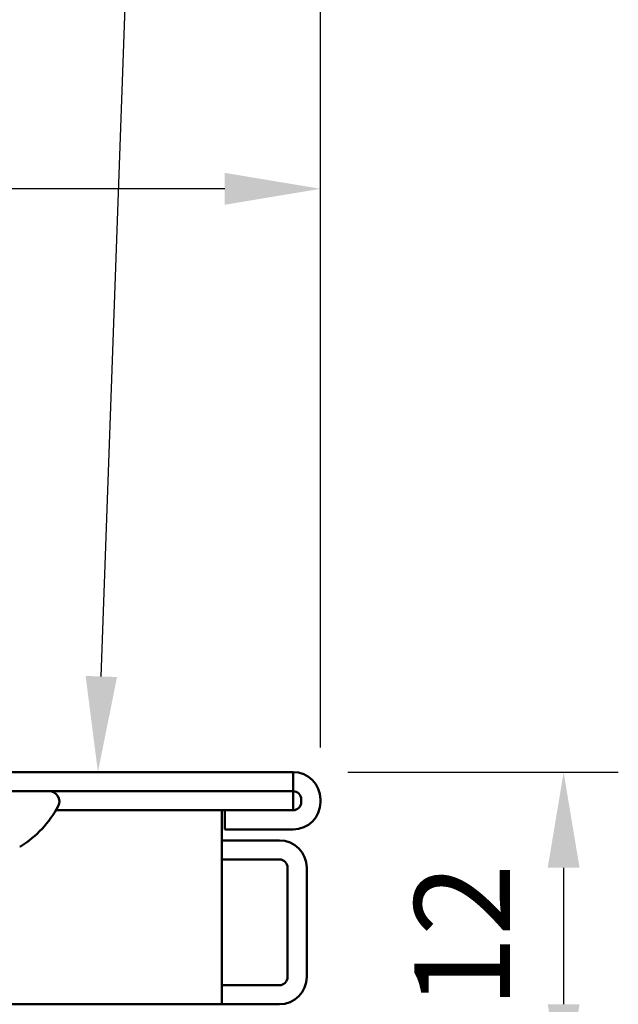
# Model space of a CAD drawing. Units: millimetres. Extents: x -372 to 922, y -106 to 654.
# Drawn here: x 515 to 537, y 519 to 555 of the extents above; entities that cross this region are included whole.
import ezdxf
from ezdxf import colors
from ezdxf.entities.mleader import LeaderData, LeaderLine
from ezdxf.math import Vec2, Vec3

# ---------------------------------------------------------------- set-up
doc = ezdxf.new("R2010")
doc.units = ezdxf.units.MM
doc.header["$LTSCALE"] = 0.75
for name, color, linetype, lineweight in [('Annotations', 7, 'Continuous', 25), ('Dimensions', 7, 'Continuous', 25), ('可視', 7, 'Continuous', 50)]:
    doc.layers.add(name, color=color, linetype=linetype, lineweight=lineweight)
doc.styles.get("Standard").update_dxf_attribs({"font": 'arial.ttf'})
doc.dimstyles.new('ISO-25', dxfattribs={"dimtxt": 3.5, "dimasz": 3.5, "dimexe": 2, "dimexo": 2, "dimgap": 1.5, "dimtad": 1, "dimdsep": 46, "dimtxsty": 'Standard', "dimcen": 0, "dimclrd": 256, "dimclre": 256, "dimclrt": 256, "dimazin": 2, "dimtp": 0.1, "dimtm": 0.1, "dimtfac": 0.714, "dimtmove": 0, "dimatfit": 3, "dimfxl": 1, "dimarcsym": 0})

# ---------------------------------------------------------------- blocks, each defined once
blk = doc.blocks.new('*D101')
at = {"layer": 'Defpoints', "color": 0, "transparency": 16777216}
for p in [(525.192732, 527.052085), (510.292732, 515.052149), (535.092227, 515.052149)]:
    blk.add_point(p, dxfattribs=at)
at = {"layer": 'Dimensions', "lineweight": -2, "transparency": 16777216}
for p, q in [((527.192732, 527.052085), (537.092227, 527.052085)), ((535.092227, 523.552085), (535.092227, 518.552149)), ((512.292732, 515.052149), (537.092227, 515.052149))]:
    blk.add_line(p, q, dxfattribs=at)
at = {"layer": 'Dimensions', "transparency": 16777216}
for points in [[(534.508894, 523.552085), (535.67556, 523.552085), (535.092227, 527.052085)], [(534.508894, 518.552149), (535.67556, 518.552149), (535.092227, 515.052149)]]:
    blk.add_solid(points, dxfattribs=at)
at = {"layer": 'Dimensions', "transparency": 16777216, "insert": (531.835065, 521.052117), "char_height": 3.5, "attachment_point": 5, "rotation": 90}
blk.add_mtext('12', dxfattribs=at)
blk = doc.blocks.new('*D102')
at = {"layer": 'Defpoints', "color": 0, "transparency": 16777216}
for p in [(492.692732, 548.397223), (526.192732, 526.052085), (492.692732, 521.003698)]:
    blk.add_point(p, dxfattribs=at)
at = {"layer": 'Dimensions', "lineweight": -2, "transparency": 16777216}
for p, q in [((492.692732, 523.003698), (492.692732, 550.397223)), ((526.192732, 528.052085), (526.192732, 550.397223)), ((522.692732, 548.397223), (496.192732, 548.397223))]:
    blk.add_line(p, q, dxfattribs=at)
at = {"layer": 'Dimensions', "transparency": 16777216}
for points in [[(496.192732, 548.980556), (496.192732, 547.813889), (492.692732, 548.397223)], [(522.692732, 548.980556), (522.692732, 547.813889), (526.192732, 548.397223)]]:
    blk.add_solid(points, dxfattribs=at)
at = {"layer": 'Dimensions', "transparency": 16777216, "insert": (509.442732, 551.685422), "char_height": 3.5, "attachment_point": 5}
blk.add_mtext('34', dxfattribs=at)
blk = doc.blocks.new('*D103')
at = {"layer": 'Defpoints', "color": 0, "transparency": 16777216}
for p in [(481.740497, 555.65057), (526.192732, 525.952085), (481.740497, 472.909612)]:
    blk.add_point(p, dxfattribs=at)
at = {"layer": 'Dimensions', "lineweight": -2, "transparency": 16777216}
for p, q in [((481.740497, 474.909612), (481.740497, 557.65057)), ((526.192732, 527.952085), (526.192732, 557.65057)), ((522.692732, 555.65057), (485.240497, 555.65057))]:
    blk.add_line(p, q, dxfattribs=at)
at = {"layer": 'Dimensions', "transparency": 16777216}
for points in [[(485.240497, 556.233903), (485.240497, 555.067236), (481.740497, 555.65057)], [(522.692732, 556.233903), (522.692732, 555.067236), (526.192732, 555.65057)]]:
    blk.add_solid(points, dxfattribs=at)
at = {"layer": 'Dimensions', "transparency": 16777216, "insert": (503.966615, 558.90057), "char_height": 3.5, "attachment_point": 5}
blk.add_mtext('44', dxfattribs=at)

msp = doc.modelspace()

# ---------------------------------------------------------------- linework, layer by layer
at = {"layer": '可視', "extrusion": (-1, -2e-16, 0)}
for p, q in [((523.1927, 527.0521, 277.5), (503.1927, 527.0521, 277.5)), ((525.1927, 526.3521, 275.5), (525.1927, 527.0521, 275.5)), ((523.1927, 526.3521, 277.5), (503.1927, 526.3521, 277.5)), ((525.1927, 526.3521, 266), (525.1927, 525.6521, 266)), ((525.4927, 526.0521, 275), (525.4927, 525.9521, 275)), ((526.1927, 526.0521, 275), (526.1927, 525.9521, 275)), ((522.6927, 525.6521, 266), (516.5133, 525.6521, 266)), ((525.1927, 525.6521, 275), (522.6927, 525.6521, 275)), ((522.6927, 525.6521, 275), (522.6927, 524.9521, 275)), ((522.5927, 519.5521, 262), (522.5927, 525.3521, 262)), ((522.6927, 524.9521, 275), (525.1927, 524.9521, 275)), ((524.6927, 524.5521, 260), (522.5927, 524.5521, 260)), ((524.6927, 523.8521, 260), (522.5927, 523.8521, 260)), ((524.9927, 523.5521, 260), (524.9927, 519.5521, 260)), ((525.6927, 519.5521, 260), (525.6927, 523.5521, 260)), ((524.6927, 519.2521, 260), (522.5927, 519.2521, 260)), ((503.7927, 518.5521, 261), (522.5927, 518.5521, 261)), ((522.5927, 518.5521, 260), (524.6927, 518.5521, 260))]:
    msp.add_line(p, q, dxfattribs=at)
at = {"layer": '可視', "extrusion": (2e-16, -1, 2e-16)}
msp.add_arc((523.1927, 275.5, -527.0521), 2, 0, 90, dxfattribs=at)
at = {"layer": '可視', "extrusion": (0, -2e-16, -1)}
for centre, radius, start, end in [((-525.1927, 526.0521, -275), 1, 90, 180), ((-516.2713, 525.9807, -273.5), 0.3714, 90, 207.79919), ((-513.1927, 527.6037, -273.5), 3.8517, 207.79919, 238.18992), ((-525.1927, 525.9521, -275), 1, 180, 270), ((-524.6927, 523.5521, -260), 1, 90, 180), ((-524.6927, 519.5521, -260), 1, 180, 270)]:
    msp.add_arc(centre, radius, start, end, dxfattribs=at)
at = {"layer": '可視', "extrusion": (-2e-16, 1, -2e-16)}
for centre, radius, start in [((-523.1927, 275.5, 526.3521), 2, 90), ((-513.1927, 273.5, 524.3306), 2.0302, 169.84392)]:
    msp.add_arc(centre, radius, start, 180, dxfattribs=at)
at = {"layer": '可視'}
for centre, start, end in [((525.1927, 526.0521, 275), 0, 90), ((525.1927, 525.9521, 275), 270, 0), ((524.6927, 523.5521, 260), 0, 90), ((524.6927, 519.5521, 260), 270, 0)]:
    msp.add_arc(centre, 0.3, start, end, dxfattribs=at)
at = {"layer": '可視', "extrusion": (1, 2e-16, 0)}
msp.add_arc((525.3521, 262.3, 522.5927), 0.3, 270, 0, dxfattribs=at)
at = {"layer": '可視', "extrusion": (-1, -2e-16, 0)}
msp.add_arc((-519.5521, 261, -522.5927), 1, 0, 90, dxfattribs=at)

# ---------------------------------------------------------------- dimensions: what is measured, and where the dimension line sits
at = {"layer": 'Dimensions'}
for base, p1, p2, picture, middle in [((481.7405, 555.6506), (526.1927, 525.9521), (481.7405, 472.9096), '*D103', (503.9666, 558.9006)), ((492.692732, 548.397223), (526.192732, 526.052085), (492.692732, 521.003698), '*D102', (509.442732, 551.685422))]:
    dim = msp.add_linear_dim(base=base, p1=p1, p2=p2, dimstyle='ISO-25', override={"dimdec": 0, "dimlfac": 1, "dimclrd": 256, "dimclre": 256, "dimtdec": 0}, dxfattribs=at)
    dim.commit()
    dim.dimension.update_dxf_attribs({"geometry": picture, "text_midpoint": middle})
dim = msp.add_linear_dim(base=(535.0922, 515.0521), p1=(525.1927, 527.0521), p2=(510.2927, 515.0521), angle=90, dimstyle='ISO-25', override={"dimlfac": 1, "dimclrd": 256, "dimclre": 256}, dxfattribs=at)
dim.commit()
dim.dimension.update_dxf_attribs({"geometry": '*D101', "text_midpoint": (531.8351, 521.0521)})

# ---------------------------------------------------------------- leaders
at = {"layer": 'Annotations'}
ml = msp.add_multileader_mtext('Standard', dxfattribs=at)
ml.set_content('10{\\fMS PGothic|b0|i0|c128|p50; 天井付ブラケット}', color=256)
ml.set_leader_properties()
ml.build(insert=Vec2(0, 0))
ml.multileader.update_dxf_attribs({"text_left_attachment_type": 5, "text_right_attachment_type": 5, "dogleg_length": 3.5, "arrow_head_size": 3.5})
ctx = ml.context
ctx.base_point, ctx.char_height, ctx.arrow_head_size, ctx.landing_gap_size, ctx.plane_origin = Vec3(474.32, 573.3569), 3.5, 3.5, 0, Vec3(480.2789, 532.1942)
ctx.left_attachment, ctx.right_attachment, ctx.text_align_type = 5, 5, 2
notes = []
notes.append((ctx, [(0, (1, 1, 0), (519.6949, 573.3569), (-1, 0), 3.5, [(0, [(518.0534, 527.0521)], 0, [])])]))
ctx.mtext.insert, ctx.mtext.alignment, ctx.mtext.flow_direction = Vec3(516.1949, 578.3722), 3, 5
for ctx, leaders in notes:
    for number, flags, end, landing, length, lines in leaders:
        leader = LeaderData()
        leader.index, (leader.has_last_leader_line, leader.has_dogleg_vector, leader.attachment_direction) = number, flags
        leader.last_leader_point, leader.dogleg_vector, leader.dogleg_length = Vec3(end), Vec3(landing), length
        for number, points, colour, breaks in lines:
            line = LeaderLine()
            line.index, line.vertices, line.color, line.breaks = number, Vec3.list(points), colors.encode_raw_color(colour), breaks
            leader.lines.append(line)
        ctx.leaders.append(leader)

doc.saveas('drawing.dxf')
